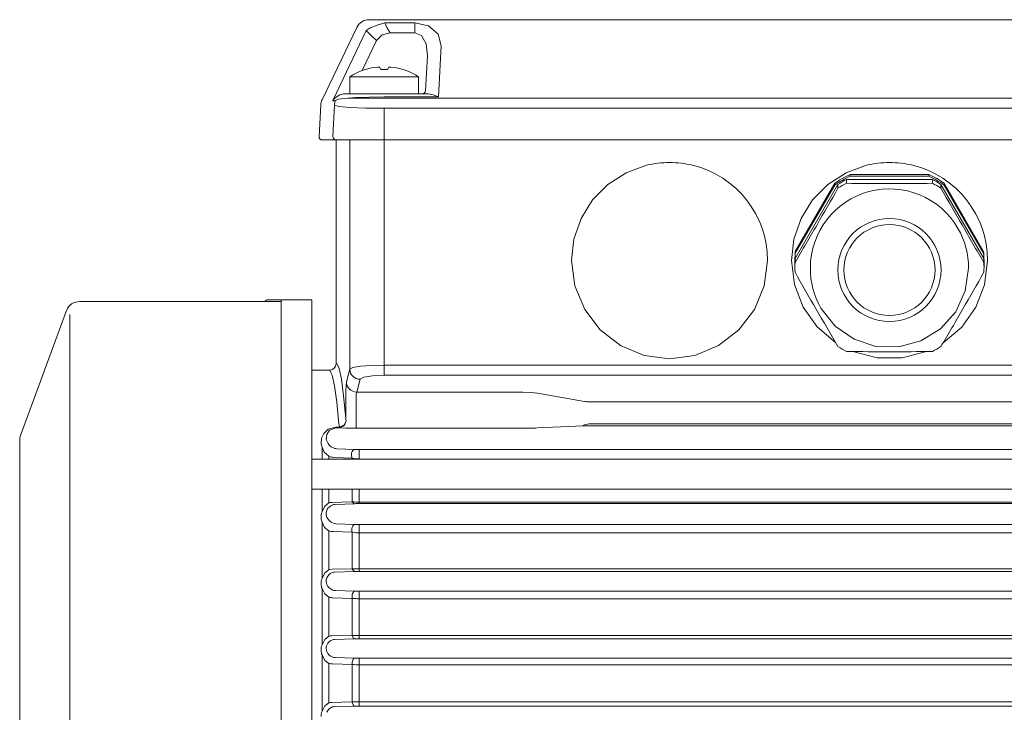
# Model space of a CAD drawing. Units: millimetres. Extents: x 0 to 210, y 0 to 297.
# Drawn here: x 59 to 80, y 235 to 249 of the extents above; entities that cross this region are included whole.
import ezdxf

# ---------------------------------------------------------------- set-up
doc = ezdxf.new("R2010")
doc.units = ezdxf.units.MM
doc.layers.add('1', color=3, linetype='Continuous', lineweight=0)

# ---------------------------------------------------------------- blocks, each defined once
blk = doc.blocks.new('LW_Polyline_414', base_point=(66.66581, 247.25531))
at = {"layer": '1', "color": 0, "linetype": 'Continuous', "lineweight": 0}
for p, q in [((65.723724, 247.291031), (65.633537, 247.323074)), ((65.949959, 247.270172), (65.723724, 247.291031)), ((66.279938, 247.258804), (65.949959, 247.270172)), ((66.66581, 247.25531), (66.279938, 247.258804))]:
    blk.add_line(p, q, dxfattribs=at)
blk = doc.blocks.new('LW_Polyline_415', base_point=(67.564491, 248.348679))
at = {"layer": '1', "color": 0, "linetype": 'Continuous', "lineweight": 0}
for p, q in [((67.443832, 248.767365), (67.304169, 248.82579)), ((67.539085, 248.592773), (67.443832, 248.767365)), ((67.564491, 248.348679), (67.539085, 248.592773))]:
    blk.add_line(p, q, dxfattribs=at)
blk = doc.blocks.new('LW_Polyline_416', base_point=(67.849815, 248.556717))
at = {"layer": '1', "color": 0, "linetype": 'Continuous', "lineweight": 0}
for p, q in [((67.586266, 248.969955), (67.304169, 249.033829)), ((67.785919, 248.79538), (67.586266, 248.969955)), ((67.849815, 248.556717), (67.785919, 248.79538))]:
    blk.add_line(p, q, dxfattribs=at)
blk = doc.blocks.new('LW_Polyline_421', base_point=(66.679649, 249.033829))
at = {"layer": '1', "color": 0, "linetype": 'Continuous', "lineweight": 0}
for p, q in [((66.679649, 249.033829), (66.723862, 248.936325)), ((66.723862, 248.936325), (66.791763, 248.82579))]:
    blk.add_line(p, q, dxfattribs=at)
blk = doc.blocks.new('LW_Polyline_422', base_point=(66.50367, 248.661652))
at = {"layer": '1', "color": 0, "linetype": 'Continuous', "lineweight": 0}
for p, q in [((66.324944, 248.835938), (66.294823, 248.871506)), ((66.403183, 248.761871), (66.324944, 248.835938)), ((66.50367, 248.661652), (66.403183, 248.761871))]:
    blk.add_line(p, q, dxfattribs=at)
blk = doc.blocks.new('LW_Polyline_423', base_point=(66.791763, 248.82579))
at = {"layer": '1', "color": 0, "linetype": 'Continuous', "lineweight": 0}
for p, q in [((66.62606, 248.780762), (66.50367, 248.661652)), ((66.791763, 248.82579), (66.62606, 248.780762))]:
    blk.add_line(p, q, dxfattribs=at)
blk = doc.blocks.new('LW_Polyline_424', base_point=(66.294823, 248.871506))
at = {"layer": '1', "color": 0, "linetype": 'Continuous', "lineweight": 0}
for p, q in [((66.294823, 248.871506), (66.377266, 248.927826)), ((66.377266, 248.927826), (66.523247, 248.982376)), ((66.523247, 248.982376), (66.679649, 249.033829))]:
    blk.add_line(p, q, dxfattribs=at)
blk = doc.blocks.new('LW_Polyline_425', base_point=(65.656815, 247.419861))
at = {"layer": '1', "color": 0, "linetype": 'Continuous', "lineweight": 0}
for p, q in [((65.656815, 247.419861), (65.681496, 247.433517)), ((65.681496, 247.433517), (65.720024, 247.444733)), ((65.720024, 247.444733), (65.771164, 247.453384)), ((65.771164, 247.453384), (65.834229, 247.460281))]:
    blk.add_line(p, q, dxfattribs=at)
blk = doc.blocks.new('LW_Polyline_426', base_point=(66.666733, 247.493393))
at = {"layer": '1', "color": 0, "linetype": 'Continuous', "lineweight": 0}
for p, q in [((66.356857, 247.490616), (66.071205, 247.480865)), ((66.666733, 247.493393), (66.356857, 247.490616)), ((66.071205, 247.480865), (65.834229, 247.460281))]:
    blk.add_line(p, q, dxfattribs=at)
blk = doc.blocks.new('LW_Polyline_427', base_point=(66.665665, 247.463364))
at = {"layer": '1', "color": 0, "linetype": 'Continuous', "lineweight": 0}
for p, q in [((66.061523, 247.46315), (65.834236, 247.460281)), ((66.348083, 247.463455), (66.061523, 247.46315)), ((66.665665, 247.463364), (66.348083, 247.463455))]:
    blk.add_line(p, q, dxfattribs=at)
blk = doc.blocks.new('LW_Polyline_430', base_point=(67.794083, 247.493393))
at = {"layer": '1', "color": 0, "linetype": 'Continuous', "lineweight": 0}
for p, q in [((67.682472, 247.539139), (67.578003, 247.556122)), ((67.794083, 247.493393), (67.682472, 247.539139))]:
    blk.add_line(p, q, dxfattribs=at)
blk = doc.blocks.new('LW_Polyline_438', base_point=(65.374969, 238.870361))
at = {"layer": '1', "color": 0, "linetype": 'Continuous', "lineweight": 0}
for p, q in [((65.374969, 238.870361), (65.432922, 238.98468)), ((65.432922, 238.98468), (65.51783, 239.05629))]:
    blk.add_line(p, q, dxfattribs=at)
blk = doc.blocks.new('LW_Polyline_439', base_point=(65.374969, 238.655121))
at = {"layer": '1', "color": 0, "linetype": 'Continuous', "lineweight": 0}
for p, q in [((65.374969, 238.655121), (65.426376, 238.547165)), ((65.426376, 238.547165), (65.51783, 238.475098))]:
    blk.add_line(p, q, dxfattribs=at)
blk = doc.blocks.new('LW_Polyline_444', base_point=(65.51783, 237.66777))
at = {"layer": '1', "color": 0, "linetype": 'Continuous', "lineweight": 0}
for p, q in [((65.433571, 237.60083), (65.374969, 237.487747)), ((65.51783, 237.66777), (65.433571, 237.60083))]:
    blk.add_line(p, q, dxfattribs=at)
blk = doc.blocks.new('LW_Polyline_445', base_point=(65.51783, 237.098373))
at = {"layer": '1', "color": 0, "linetype": 'Continuous', "lineweight": 0}
for p, q in [((65.429649, 237.164749), (65.374969, 237.27478)), ((65.51783, 237.098373), (65.429649, 237.164749))]:
    blk.add_line(p, q, dxfattribs=at)
blk = doc.blocks.new('LW_Polyline_450', base_point=(65.51783, 236.283249))
at = {"layer": '1', "color": 0, "linetype": 'Continuous', "lineweight": 0}
for p, q in [((65.51783, 236.283249), (65.433922, 236.219101)), ((65.433922, 236.219101), (65.374969, 236.106476))]:
    blk.add_line(p, q, dxfattribs=at)
blk = doc.blocks.new('LW_Polyline_451', base_point=(65.51783, 235.720215))
at = {"layer": '1', "color": 0, "linetype": 'Continuous', "lineweight": 0}
for p, q in [((65.431602, 235.783722), (65.374969, 235.894958)), ((65.51783, 235.720215), (65.431602, 235.783722))]:
    blk.add_line(p, q, dxfattribs=at)
blk = doc.blocks.new('LW_Polyline_455', base_point=(65.51783, 234.900833))
at = {"layer": '1', "color": 0, "linetype": 'Continuous', "lineweight": 0}
for p, q in [((65.433929, 234.838272), (65.374969, 234.725876)), ((65.51783, 234.900833), (65.433929, 234.838272))]:
    blk.add_line(p, q, dxfattribs=at)
blk = doc.blocks.new('LW_Polyline_504', base_point=(65.51783, 240.024933))
at = {"layer": '1', "color": 0, "linetype": 'Continuous', "lineweight": 0}
for p, q in [((65.419868, 240.111053), (65.374969, 240.21431)), ((65.51783, 240.024933), (65.419868, 240.111053))]:
    blk.add_line(p, q, dxfattribs=at)
blk = doc.blocks.new('LW_Polyline_505', base_point=(65.663452, 240.632477))
at = {"layer": '1', "color": 0, "linetype": 'Continuous', "lineweight": 0}
for p, q in [((65.500793, 240.587082), (65.40921, 240.500351)), ((65.663452, 240.632477), (65.500793, 240.587082)), ((65.364388, 240.400803), (65.356499, 240.295029)), ((65.40921, 240.500351), (65.364388, 240.400803))]:
    blk.add_line(p, q, dxfattribs=at)
blk = doc.blocks.new('LW_Polyline_506', base_point=(65.663452, 240.617828))
at = {"layer": '1', "color": 0, "linetype": 'Continuous', "lineweight": 0}
for p, q in [((65.528091, 240.566452), (65.471436, 240.478592)), ((65.663452, 240.617828), (65.528091, 240.566452)), ((65.471436, 240.478592), (65.463478, 240.383255))]:
    blk.add_line(p, q, dxfattribs=at)
blk = doc.blocks.new('LW_Polyline_509', base_point=(69.547462, 241.358185))
at = {"layer": '1', "color": 0, "linetype": 'Continuous', "lineweight": 0}
for p, q in [((69.547462, 241.358185), (69.711472, 241.352432)), ((69.711472, 241.352432), (69.85051, 241.336044))]:
    blk.add_line(p, q, dxfattribs=at)
blk = doc.blocks.new('LW_Polyline_513', base_point=(66.66581, 241.920212))
at = {"layer": '1', "color": 0, "linetype": 'Continuous', "lineweight": 0}
for p, q in [((66.015923, 241.868622), (65.952309, 241.836182)), ((66.172714, 241.895828), (66.015923, 241.868622)), ((66.400223, 241.913895), (66.172714, 241.895828)), ((66.66581, 241.920212), (66.400223, 241.913895))]:
    blk.add_line(p, q, dxfattribs=at)
blk = doc.blocks.new('LW_Polyline_514', base_point=(66.66581, 241.709183))
at = {"layer": '1', "color": 0, "linetype": 'Continuous', "lineweight": 0}
for p, q in [((66.240829, 241.667465), (66.166359, 241.625153)), ((66.422607, 241.698044), (66.240829, 241.667465)), ((66.66581, 241.709183), (66.422607, 241.698044))]:
    blk.add_line(p, q, dxfattribs=at)
blk = doc.blocks.new('LW_Polyline_515', base_point=(66.081459, 241.217499))
at = {"layer": '1', "color": 0, "linetype": 'Continuous', "lineweight": 0}
for p, q in [((66.085381, 241.309311), (66.095306, 241.358185)), ((66.081459, 241.217499), (66.085381, 241.309311))]:
    blk.add_line(p, q, dxfattribs=at)
blk = doc.blocks.new('LW_Polyline_516', base_point=(65.867409, 241.217499))
at = {"layer": '1', "color": 0, "linetype": 'Continuous', "lineweight": 0}
for p, q in [((65.874161, 241.503967), (65.881256, 241.569214)), ((65.867409, 241.217499), (65.869186, 241.377777)), ((65.869186, 241.377777), (65.874161, 241.503967))]:
    blk.add_line(p, q, dxfattribs=at)
blk = doc.blocks.new('LW_Polyline_518', base_point=(65.741371, 240.617828))
at = {"layer": '1', "color": 0, "linetype": 'Continuous', "lineweight": 0}
for p, q in [((65.741371, 240.617828), (65.870995, 240.610001)), ((65.870995, 240.610001), (66.081459, 240.606995))]:
    blk.add_line(p, q, dxfattribs=at)
blk = doc.blocks.new('LW_Polyline_519', base_point=(65.536423, 241.807068))
at = {"layer": '1', "color": 0, "linetype": 'Continuous', "lineweight": 0}
for p, q in [((65.536423, 241.807068), (65.585564, 241.710251)), ((65.585564, 241.710251), (65.633789, 241.490082)), ((65.633789, 241.490082), (65.680397, 241.14978)), ((65.680397, 241.14978), (65.724709, 240.694275))]:
    blk.add_line(p, q, dxfattribs=at)
blk = doc.blocks.new('LW_Polyline_520', base_point=(65.679214, 241.949783))
at = {"layer": '1', "color": 0, "linetype": 'Continuous', "lineweight": 0}
for p, q in [((65.679214, 241.949783), (65.728333, 241.851196)), ((65.728333, 241.851196), (65.776527, 241.627319)), ((65.776527, 241.627319), (65.823112, 241.281418)), ((65.823112, 241.281418), (65.867409, 240.818512))]:
    blk.add_line(p, q, dxfattribs=at)
blk = doc.blocks.new('LW_Polyline_521', base_point=(65.879189, 240.760162))
at = {"layer": '1', "color": 0, "linetype": 'Continuous', "lineweight": 0}
for p, q in [((65.879189, 240.760162), (65.833694, 240.677689)), ((65.833694, 240.677689), (65.747116, 240.632477))]:
    blk.add_line(p, q, dxfattribs=at)
blk = doc.blocks.new('LW_Polyline_522', base_point=(65.741371, 240.617828))
at = {"layer": '1', "color": 0, "linetype": 'Continuous', "lineweight": 0}
for p, q in [((65.837921, 240.66008), (65.879189, 240.760162)), ((65.741371, 240.617828), (65.837921, 240.66008))]:
    blk.add_line(p, q, dxfattribs=at)
blk = doc.blocks.new('LW_Polyline_524', base_point=(74.630096, 244.090714))
at = {"layer": '1', "color": 0, "linetype": 'Continuous', "lineweight": 0}
for p, q in [((70.628036, 243.563049), (70.55867, 244.090698)), ((74.630096, 244.090714), (74.56073, 243.563049)), ((70.831413, 243.07135), (70.628036, 243.563049)), ((74.56073, 243.563049), (74.357353, 243.071365)), ((71.154922, 242.649124), (70.831413, 243.07135)), ((74.357353, 243.071365), (74.033844, 242.649139)), ((71.57653, 242.325134), (71.154922, 242.649124)), ((74.033844, 242.649139), (73.612236, 242.32515)), ((72.067505, 242.12146), (71.57653, 242.325134)), ((73.612236, 242.32515), (73.121269, 242.121475)), ((72.594383, 242.052002), (72.067505, 242.12146)), ((73.121269, 242.121475), (72.594383, 242.052002))]:
    blk.add_line(p, q, dxfattribs=at)
blk = doc.blocks.new('LW_Polyline_525', base_point=(70.55867, 244.090698))
at = {"layer": '1', "color": 0, "linetype": 'Continuous', "lineweight": 0}
for p, q in [((71.690376, 245.917267), (72.114769, 246.071915)), ((71.31057, 245.672775), (71.690376, 245.917267)), ((70.993988, 245.350586), (71.31057, 245.672775)), ((70.756172, 244.966553), (70.993988, 245.350586)), ((70.608665, 244.539642), (70.756172, 244.966553)), ((70.55867, 244.090698), (70.608665, 244.539642))]:
    blk.add_line(p, q, dxfattribs=at)
blk = doc.blocks.new('LW_Polyline_530', base_point=(78.804855, 243.933075))
at = {"layer": '1', "color": 0, "linetype": 'Continuous', "lineweight": 0}
for p, q in [((78.804855, 243.933075), (78.737732, 243.461166)), ((78.737732, 243.461166), (78.53775, 243.028442)), ((76.035492, 242.730927), (75.739426, 243.104599)), ((78.53775, 243.028442), (78.221794, 242.671387)), ((76.426437, 242.457916), (76.035492, 242.730927)), ((78.221794, 242.671387), (77.816536, 242.42009)), ((76.879395, 242.308701), (76.426437, 242.457916)), ((77.816536, 242.42009), (77.356133, 242.2957)), ((77.356133, 242.2957), (76.879395, 242.308701))]:
    blk.add_line(p, q, dxfattribs=at)
blk = doc.blocks.new('LW_Polyline_531', base_point=(76.043037, 242.389221))
at = {"layer": '1', "color": 0, "linetype": 'Continuous', "lineweight": 0}
for p, q in [((75.19043, 243.592545), (75.128716, 244.090698)), ((75.371811, 243.124588), (75.19043, 243.592545)), ((75.66188, 242.71521), (75.371811, 243.124588)), ((76.043037, 242.389221), (75.66188, 242.71521))]:
    blk.add_line(p, q, dxfattribs=at)
blk = doc.blocks.new('LW_Polyline_532', base_point=(75.128716, 244.090698))
at = {"layer": '1', "color": 0, "linetype": 'Continuous', "lineweight": 0}
for p, q in [((76.260422, 245.917267), (76.684822, 246.071915)), ((75.880623, 245.672775), (76.260422, 245.917267)), ((75.564041, 245.350586), (75.880623, 245.672775)), ((75.326218, 244.966553), (75.564041, 245.350586)), ((75.178711, 244.539642), (75.326218, 244.966553)), ((75.128716, 244.090698), (75.178711, 244.539642))]:
    blk.add_line(p, q, dxfattribs=at)
blk = doc.blocks.new('LW_Polyline_533', base_point=(77.928413, 242.201019))
at = {"layer": '1', "color": 0, "linetype": 'Continuous', "lineweight": 0}
for p, q in [((76.904205, 242.068741), (76.400597, 242.200958)), ((77.928413, 242.201019), (77.424828, 242.068756)), ((77.424828, 242.068756), (76.904205, 242.068741))]:
    blk.add_line(p, q, dxfattribs=at)
blk = doc.blocks.new('LW_Polyline_534', base_point=(79.20015, 244.090714))
at = {"layer": '1', "color": 0, "linetype": 'Continuous', "lineweight": 0}
for p, q in [((79.20015, 244.090714), (79.137863, 243.590256)), ((79.137863, 243.590256), (78.954819, 243.120438)), ((78.954819, 243.120438), (78.662209, 242.710007)), ((78.662209, 242.710007), (78.277954, 242.384048))]:
    blk.add_line(p, q, dxfattribs=at)

msp = doc.modelspace()

# ---------------------------------------------------------------- linework, layer by layer
at = {"layer": '1', "color": 9, "linetype": 'Continuous', "lineweight": 0, "true_color": 0xc0c0c0}
for p, q in [((65.374744, 247.434896), (66.097093, 248.935637)), ((66.575387, 249.097546), (66.354873, 249.097546)), ((66.575387, 249.097546), (66.786712, 249.097546)), ((84.402052, 249.097546), (66.786712, 249.097546)), ((65.312611, 246.672713), (65.346889, 247.326044)), ((65.670744, 246.597546), (65.38402, 246.597546)), ((65.95231, 246.597546), (65.665806, 246.597546)), ((65.665806, 241.954686), (65.665806, 246.597546)), ((66.665811, 246.597546), (65.670744, 246.597546)), ((66.66581, 246.597546), (65.95231, 246.597546)), ((84.522954, 246.597546), (66.66581, 246.597546)), ((84.522953, 246.597546), (66.665811, 246.597546)), ((64.522953, 243.240403), (60.336855, 243.240403)), ((64.251525, 243.276117), (64.522953, 243.276117)), ((65.16581, 243.276117), (64.522953, 243.276117)), ((64.522953, 243.272049), (64.522953, 223.204689)), ((65.16581, 243.276117), (65.16581, 223.204689)), ((60.068757, 243.053462), (59.111997, 240.456553)), ((65.16581, 241.811831), (65.522797, 241.811831)), ((65.16581, 224.668974), (65.16581, 241.811831)), ((59.094381, 240.35778), (59.094381, 233.240403))]:
    msp.add_line(p, q, dxfattribs=at)
at = {"layer": '1', "color": 3, "linetype": 'Continuous', "lineweight": 0, "true_color": 0x00ff00}
for p, q in [((66.67965, 249.033832), (66.679658, 249.034828)), ((66.67965, 249.033832), (67.304172, 249.033832)), ((67.304172, 248.825789), (67.304172, 249.033832)), ((66.294821, 248.871501), (65.606871, 247.434896)), ((66.79176, 248.825789), (67.304172, 248.825789)), ((66.50367, 248.661648), (66.205234, 248.038444)), ((67.794086, 247.4934), (67.849813, 248.556716)), ((67.526501, 247.623808), (67.56449, 248.348673)), ((65.898746, 247.556117), (65.859269, 247.556117)), ((66.666734, 247.556117), (65.898746, 247.556117)), ((66.666734, 247.556117), (67.578007, 247.556117)), ((66.666734, 247.4934), (67.794086, 247.4934)), ((65.599767, 247.416451), (65.599247, 247.414165)), ((65.599247, 247.414165), (65.650557, 247.414165)), ((65.599492, 246.672713), (65.633539, 247.32308)), ((65.653619, 247.416737), (65.656813, 247.419867)), ((66.666482, 247.463358), (66.665664, 247.463358)), ((84.522282, 247.463358), (66.666482, 247.463358)), ((66.666482, 247.255315), (66.665811, 247.255314)), ((66.665811, 246.672713), (66.665811, 247.255314)), ((84.522282, 247.255315), (66.666482, 247.255315)), ((66.665811, 246.672713), (66.665811, 246.597546)), ((64.522953, 243.276089), (64.522953, 243.272049)), ((60.13763, 223.491758), (60.13763, 242.968244)), ((65.16581, 239.966301), (83.451525, 239.966301)), ((65.16581, 239.343444), (83.451525, 239.343444))]:
    msp.add_line(p, q, dxfattribs=at)
at = {"layer": '1', "color": 132, "linetype": 'Continuous', "lineweight": 0, "true_color": 0x00cccc}
for p, q in [((66.568523, 248.113295), (66.528225, 248.113295)), ((66.594382, 248.061295), (66.568523, 248.113295)), ((66.763098, 248.113295), (66.737239, 248.061295)), ((66.803396, 248.113295), (66.763098, 248.113295)), ((65.951525, 247.556117), (65.951525, 247.91326)), ((65.951525, 247.91326), (67.380096, 247.91326)), ((66.737239, 248.061295), (66.594382, 248.061295)), ((67.380096, 247.556117), (67.380096, 247.91326)), ((65.951525, 247.556117), (67.380096, 247.556117)), ((65.95231, 246.597546), (65.95231, 241.83618)), ((66.66581, 246.597546), (66.66581, 241.92021)), ((77.98033, 245.880814), (76.343696, 245.880814)), ((76.343696, 245.880814), (76.343696, 245.843431)), ((77.98033, 245.880814), (77.98033, 245.843431)), ((76.092541, 245.675618), (75.200398, 244.1325)), ((76.024698, 245.696892), (75.206381, 244.281468)), ((76.024698, 245.659509), (75.206381, 244.244085)), ((76.024698, 245.696892), (76.024698, 245.659509)), ((76.092541, 245.675618), (76.092541, 245.595612)), ((76.269871, 245.77786), (76.269871, 245.697853)), ((78.054156, 245.77786), (76.269871, 245.77786)), ((77.98033, 245.843431), (76.343696, 245.843431)), ((78.054156, 245.77786), (78.054156, 245.697853)), ((78.231487, 245.675618), (78.231487, 245.595612)), ((79.123629, 244.1325), (78.231487, 245.675618)), ((79.117646, 244.281468), (78.299329, 245.696892)), ((78.299329, 245.696892), (78.299329, 245.659509)), ((79.117646, 244.244085), (78.299329, 245.659509)), ((75.206381, 244.281468), (75.206381, 244.244085)), ((79.117646, 244.281468), (79.117646, 244.244085)), ((75.197728, 244.097547), (75.197728, 244.060164)), ((75.197728, 244.030257), (75.197728, 243.95025)), ((75.200398, 244.1325), (75.200398, 244.052493)), ((79.123629, 244.1325), (79.12363, 244.052493)), ((79.126299, 244.097547), (79.126299, 244.060164)), ((79.126299, 244.030259), (79.1263, 243.950253)), ((65.679215, 241.948089), (65.679225, 241.94978)), ((65.95231, 241.83618), (65.881257, 241.569216)), ((84.522954, 241.92021), (66.66581, 241.92021)), ((66.66581, 241.92021), (66.66581, 241.70918)), ((66.16636, 241.625149), (66.095307, 241.358185)), ((84.522954, 241.70918), (66.66581, 241.70918)), ((66.095307, 241.358185), (69.547464, 241.358185)), ((65.867406, 241.217499), (65.867406, 240.818506)), ((66.081457, 241.217499), (66.081457, 240.749723)), ((70.825999, 241.164047), (69.850509, 241.336052)), ((85.147092, 241.156669), (70.927014, 241.156669)), ((66.081457, 240.749723), (66.081457, 240.607001)), ((65.663453, 240.632473), (65.747118, 240.632473)), ((65.663453, 240.617833), (65.741371, 240.617833)), ((65.747116, 240.632477), (65.741371, 240.617828)), ((69.547464, 240.607001), (66.081457, 240.607001)), ((70.80483, 240.654148), (69.850509, 240.612482)), ((70.7911, 240.664352), (70.804832, 240.654144)), ((70.791103, 240.664355), (70.825999, 240.680501)), ((70.80483, 240.654148), (85.042096, 240.654148)), ((70.927017, 240.6996), (70.825996, 240.680496)), ((70.927014, 240.699607), (85.042097, 240.699607)), ((65.374971, 239.966301), (65.374971, 240.214306)), ((66.057389, 240.166902), (65.679668, 240.182139)), ((85.042096, 240.165191), (66.146674, 240.165191)), ((66.146674, 239.970368), (66.146674, 240.165191)), ((65.517828, 239.966301), (65.517828, 240.024929)), ((66.003817, 239.984038), (65.626096, 240.001041)), ((66.003817, 239.966301), (66.003817, 239.984038)), ((66.146674, 239.966301), (66.146674, 239.970368)), ((65.374971, 238.870355), (65.374971, 239.343444)), ((65.517828, 239.056297), (65.517828, 239.343444)), ((66.003817, 239.080453), (66.003817, 239.343444)), ((66.146674, 239.071606), (66.146674, 239.343444)), ((65.587888, 239.067188), (66.003817, 239.080453)), ((65.641459, 239.023809), (66.057389, 239.039075)), ((66.146674, 239.071606), (85.042096, 239.071606)), ((66.146674, 239.071606), (66.146674, 239.040624)), ((66.146674, 239.040624), (85.042096, 239.040624)), ((65.374971, 237.48774), (65.374971, 238.655135)), ((66.057389, 238.609936), (65.660665, 238.62229)), ((85.042096, 238.608636), (66.146674, 238.608636)), ((66.146674, 238.433854), (66.146674, 238.608636)), ((65.517828, 237.667772), (65.517828, 238.475095)), ((66.003817, 238.444384), (65.607094, 238.458167)), ((66.003817, 237.68847), (66.003817, 238.444384)), ((85.042096, 238.433854), (66.146674, 238.433854)), ((66.146674, 237.681827), (66.146674, 238.433854)), ((65.582787, 237.677152), (66.003817, 237.68847)), ((66.146674, 237.681827), (85.042096, 237.681827)), ((66.146674, 237.681827), (66.146674, 237.632718)), ((65.636358, 237.618568), (66.057389, 237.631441)), ((66.146674, 237.632718), (85.042096, 237.632718)), ((65.374971, 236.106472), (65.374971, 237.274773)), ((65.517828, 236.283249), (65.517828, 237.098367)), ((66.003817, 237.072183), (65.597854, 237.0845)), ((66.057389, 237.222307), (65.651425, 237.233569)), ((66.003817, 236.302752), (66.003817, 237.072183)), ((85.042096, 237.221154), (66.146674, 237.221154)), ((66.146674, 237.064237), (66.146674, 237.221154)), ((85.042096, 237.064237), (66.146674, 237.064237)), ((66.146674, 236.298442), (66.146674, 237.064237)), ((65.581317, 236.292216), (66.003817, 236.302752)), ((66.146674, 236.298442), (85.042096, 236.298442)), ((66.146674, 236.298442), (66.146674, 236.231288)), ((65.634889, 236.218504), (66.057389, 236.230143)), ((66.146674, 236.231288), (85.042096, 236.231288)), ((65.374971, 234.725883), (65.374971, 235.894956)), ((66.057389, 235.83159), (65.645143, 235.842319)), ((85.042096, 235.830511), (66.146674, 235.830511)), ((66.146674, 235.691499), (66.146674, 235.830511)), ((65.517828, 234.90084), (65.517828, 235.720221)), ((66.003817, 235.696929), (65.591572, 235.708308)), ((66.003817, 234.920258), (66.003817, 235.696929)), ((85.042096, 235.691499), (66.146674, 235.691499)), ((66.146674, 234.918336), (66.146674, 235.691499)), ((65.581876, 234.909959), (66.003817, 234.920258)), ((65.635448, 234.821152), (66.057389, 234.832105)), ((66.146674, 234.918336), (85.042096, 234.918336)), ((66.146674, 234.918336), (66.146674, 234.833182)), ((66.146674, 234.833182), (85.042096, 234.833182))]:
    msp.add_line(p, q, dxfattribs=at)
at = {"layer": '1', "color": 9, "linetype": 'Continuous', "lineweight": 0, "true_color": 0xc0c0c0}
for centre, radius, start, end in [((66.354805, 248.811492), 0.286054, 89.986213, 154.278876), ((65.632035, 247.311064), 0.28554, 154.29884, 176.992703), ((65.383984, 246.669014), 0.071468, 177.0337, 270.029067), ((72.594657, 244.09537), 2.033968, 90.007739, 103.646785), ((72.594107, 244.09537), 2.033968, 76.353254, 89.992261), ((72.591963, 244.091608), 2.038133, 359.974709, 76.319638), ((77.164707, 244.09537), 2.033968, 90.007739, 103.646785), ((77.164157, 244.09537), 2.033968, 76.353254, 89.992261), ((77.162013, 244.091608), 2.038133, 359.974709, 76.319638), ((60.336855, 242.954689), 0.285714, 90, 159.775125), ((64.251525, 243.204689), 0.071429, 90, 150), ((65.522921, 241.954722), 0.14289, 269.950113, 359.985757), ((59.380095, 240.35778), 0.285714, 159.775125, 180)]:
    msp.add_arc(centre, radius, start, end, dxfattribs=at)
at = {"layer": '1', "color": 132, "linetype": 'Continuous', "lineweight": 0, "true_color": 0x00cccc}
for centre, radius, start, end in [((66.665811, 246.785305), 1.335099, 95.914989, 122.344318), ((66.665811, 246.785305), 1.335099, 57.655682, 84.085016), ((77.264092, 317.572143), 71.881165, 269.207491, 269.914769), ((77.063768, 317.212028), 71.521033, 270.074821, 270.79343), ((-52.017537, 318.494889), 147.399106, 330.018475, 330.358555), ((206.119347, 318.367734), 147.143082, 209.641206, 209.983846), ((-44.2816, 314.253653), 138.579041, 329.563809, 329.939049), ((198.997262, 314.483133), 139.032956, 210.064038, 210.43597), ((202.66984, 316.381412), 146.661355, 209.640993, 209.986606), ((77.159417, 243.925624), 1.640261, 179.479007, 210.036146), ((-48.986448, 316.747287), 147.399106, 330.018475, 330.358555), ((196.177361, 312.858909), 139.277541, 210.066387, 210.43572), ((-41.250511, 312.506051), 138.579041, 329.563809, 329.939049), ((77.26026, 313.716828), 71.521035, 269.20657, 269.925179), ((77.059935, 314.076937), 71.881163, 270.085231, 270.792509), ((65.52219, 241.788194), 0.023645, 52.957992, 88.531293), ((65.66479, 241.931103), 0.023606, 52.301823, 87.520507), ((70.921281, 241.77339), 0.616748, 261.112749, 270.532658), ((66.070016, 240.829059), 0.202885, 182.981584, 199.84998), ((65.858109, 240.707688), 0.134075, 185.741722, 214.124308), ((69.565183, 248.008341), 7.40136, 269.862827, 272.209328), ((65.684076, 240.414598), 0.22282, 188.084987, 202.476258), ((65.703243, 240.424206), 0.244209, 202.840116, 247.532823), ((65.67723, 240.325721), 0.32214, 185.45864, 200.234181), ((65.692866, 240.394879), 0.213149, 247.097753, 266.449951), ((66.14432, 242.373284), 2.208094, 267.743706, 270.061082), ((65.640634, 240.324229), 0.323514, 247.691194, 267.424517), ((66.143585, 240.691364), 0.721002, 258.822369, 270.245543), ((65.653222, 238.832352), 0.192125, 160.742528, 186.131344), ((65.654514, 238.830483), 0.193966, 107.57808, 160.347282), ((65.596831, 238.778879), 0.288448, 91.776726, 105.895898), ((65.651127, 238.844192), 0.179877, 93.080853, 107.868194), ((66.143173, 240.172837), 1.101236, 262.730022, 270.182171), ((66.144312, 236.602211), 2.438414, 89.944491, 92.042883), ((65.646582, 238.763448), 0.291893, 158.515391, 184.007531), ((65.656524, 238.763939), 0.301845, 183.96853, 201.128627), ((65.663164, 238.833142), 0.202095, 186.052929, 202.827159), ((65.680661, 238.841854), 0.221605, 203.14937, 249.90986), ((65.670004, 238.811444), 0.189384, 249.777467, 267.173365), ((66.14436, 241.514705), 2.90607, 268.285025, 270.045629), ((65.617631, 238.75755), 0.299568, 250.53966, 267.984251), ((66.143322, 239.36268), 0.928832, 261.361865, 270.206814), ((65.590224, 237.396005), 0.281245, 91.515314, 104.916526), ((66.143212, 239.146822), 1.464999, 264.540025, 270.135396), ((65.639617, 237.38192), 0.285018, 158.205992, 182.922791), ((65.64601, 237.433599), 0.184907, 159.93006, 184.536399), ((65.648072, 237.431748), 0.187482, 106.437865, 159.614865), ((65.644266, 237.446325), 0.172425, 92.628721, 106.595506), ((66.14436, 234.671732), 2.960986, 89.955213, 91.683154), ((65.647643, 237.382239), 0.293049, 182.904917, 201.492796), ((65.654052, 237.434073), 0.192962, 184.487785, 202.718236), ((65.66912, 237.441499), 0.209728, 203.013487, 251.221427), ((65.606748, 237.373683), 0.28932, 252.100888, 268.238257), ((65.659324, 237.41276), 0.179365, 251.228841, 267.476013), ((66.143219, 238.290182), 1.22595, 263.470845, 270.16151), ((66.14436, 240.498502), 3.277349, 268.479364, 270.040467), ((65.588188, 236.014339), 0.277963, 91.416351, 104.662532), ((66.143208, 238.55298), 2.254541, 266.45533, 270.088091), ((65.636607, 236.001156), 0.282035, 158.07519, 181.916097), ((65.642819, 236.03563), 0.181682, 159.29753, 183.001302), ((65.646517, 236.033305), 0.185965, 106.082115, 159.028874), ((65.641971, 236.049693), 0.168959, 92.402512, 106.140473), ((66.144373, 232.929479), 3.30181, 89.960061, 91.509596), ((65.642145, 236.001336), 0.287575, 181.915063, 201.711576), ((65.648372, 236.035845), 0.187239, 182.977977, 202.458647), ((65.660936, 236.041981), 0.201196, 202.706005, 252.203863), ((65.652274, 236.015655), 0.173483, 252.270473, 267.644257), ((66.144376, 239.333138), 3.502628, 268.576929, 270.037605), ((65.599475, 235.99142), 0.283222, 253.245015, 268.400915), ((66.14315, 237.480638), 1.789143, 265.533452, 270.112853), ((65.647604, 234.634903), 0.187164, 106.152815, 158.518879), ((65.588614, 234.633155), 0.276886, 91.394411, 104.812181), ((65.642143, 234.653567), 0.167719, 92.287903, 106.134622), ((66.143257, 239.975096), 5.05676, 268.419872, 270.03872), ((66.144378, 231.321219), 3.511964, 89.962537, 91.41933), ((65.635813, 234.620705), 0.281247, 158.040601, 180.945408)]:
    msp.add_arc(centre, radius, start, end, dxfattribs=at)
at = {"layer": '1', "color": 3, "linetype": 'Continuous', "lineweight": 0, "true_color": 0x00ff00}
for centre, radius, start, end in [((65.86083, 247.244133), 0.311988, 90.286768, 146.975645), ((67.455171, 247.627546), 0.071429, 270, 357), ((65.860935, 247.326451), 0.27624, 156.885221, 160.98589), ((65.629887, 247.322885), 0.003657, 3.051065, 59.753583), ((65.647525, 247.420884), 0.007371, 294.287463, 325.763248)]:
    msp.add_arc(centre, radius, start, end, dxfattribs=at)
for centre, major_axis, start_param, end_param in [((65.916739, 247.311091), (0, 0.285714), 1.201715168, 1.518436449), ((65.670744, 246.668975), (0, 0.071429), 1.518436449, 3.141592654)]:
    msp.add_ellipse(centre, major_axis=major_axis, ratio=0.998904, start_param=start_param, end_param=end_param, dxfattribs=at)
at = {"layer": '1', "color": 132, "linetype": 'Continuous', "lineweight": 0, "true_color": 0x00cccc}
for centre, major_axis, ratio, start_param, end_param in [((77.162013, 244.097547), (1.964286, 0), 0.99863, 2.000495993, 2.188294212), ((77.162013, 244.097547), (1.964286, 0), 0.99863, 0.953298442, 1.141096661), ((77.162014, 243.940539), (1.642857, 0.000001), 0.99863, 0.523598208, 3.141592086), ((77.162013, 244.060164), (1.964286, 0), 0.99863, 2.000495993, 2.188294212), ((77.162014, 244.030258), (1.964286, 0.000001), 0.99863, 2.042249227, 2.146539842), ((77.162014, 243.950252), (1.964286, 0.000001), 0.99863, 2.042249227, 2.146539842), ((77.162013, 244.060164), (1.964286, 0), 0.99863, 0.953298442, 1.141096661), ((77.162014, 244.030258), (1.964286, 0.000001), 0.99863, 0.995051676, 1.099342291), ((77.162014, 243.950252), (1.964286, 0.000001), 0.99863, 0.995051676, 1.099342291), ((77.162014, 243.940539), (1.642857, 0.000001), 0.99863, 6.278631439, 6.806783515), ((77.162013, 244.060164), (1.964286, 0), 0.99863, 3.047693544, 3.149228376), ((77.162013, 244.097547), (1.964286, 0), 0.99863, 3.047693544, 3.141592654), ((77.162013, 244.097547), (1.964286, 0), 0.99863, 0, 0.093899109), ((77.162013, 244.060164), (1.964286, 0), 0.99863, 6.275575254, 6.377084417), ((77.162014, 243.950252), (1.964286, 0.000001), 0.99863, 3.089446778, 3.193737393), ((77.162014, 244.030258), (1.964286, 0.000001), 0.99863, 3.089446778, 3.141592654), ((77.162014, 244.030258), (1.964286, 0.000001), 0.99863, 0, 0.05214474), ((77.162014, 243.950252), (1.964286, 0.000001), 0.99863, 6.231039432, 6.335330047), ((77.162014, 243.950252), (1.964286, 0.000001), 0.99863, 4.13664433, 4.240934945), ((77.162014, 243.950252), (1.964286, 0.000001), 0.99863, 5.183841881, 5.288132496), ((66.057389, 240.059861), (-0.004409, -0.107052), 0.685852, 3.20156671, 5.527282766), ((66.057389, 239.146116), (0.003995, -0.107068), 0.649375, 5.348147951, 6.225795252), ((66.057389, 238.502895), (-0.003359, -0.10709), 0.583265, 3.195318383, 5.308602997), ((66.057389, 237.738482), (0.003297, -0.107092), 0.576094, 5.180468964, 6.229795343), ((66.057389, 237.115266), (-0.00298, -0.107101), 0.537285, 3.193334237, 5.141276226), ((66.057389, 236.337184), (0.002959, -0.107102), 0.534574, 5.024882337, 6.231549275), ((66.057389, 235.724549), (-0.00279, -0.107107), 0.512246, 3.192403352, 4.986531333), ((66.057389, 234.939146), (0.002783, -0.107107), 0.511268, 4.876360694, 6.232409179)]:
    msp.add_ellipse(centre, major_axis=major_axis, ratio=ratio, start_param=start_param, end_param=end_param, dxfattribs=at)
for major_axis in [(1.071429, 0), (0.946429, 0)]:
    msp.add_ellipse((77.162013, 243.89568), major_axis=major_axis, ratio=0.99863, dxfattribs=at)
at = {"layer": '1', "color": 132, "linetype": 'Continuous', "lineweight": 0, "true_color": 0x00cccc, "extrusion": (0, 0, -1)}
for centre in [(66.16636, 241.83618), (66.095307, 241.569216)]:
    msp.add_ellipse(centre, major_axis=(0.207077, -0.055114), ratio=0.983758, start_param=1.31471456, end_param=2.877370443, dxfattribs=at)

# ---------------------------------------------------------------- block references
at = {"layer": '1', "color": 3, "linetype": 'Continuous', "lineweight": 0, "true_color": 0x00ff00}
for name, p in [('LW_Polyline_424', (66.294823, 248.871506)), ('LW_Polyline_421', (66.679649, 249.033829)), ('LW_Polyline_416', (67.849815, 248.556717)), ('LW_Polyline_422', (66.50367, 248.661652)), ('LW_Polyline_423', (66.791763, 248.82579)), ('LW_Polyline_415', (67.564491, 248.348679)), ('LW_Polyline_426', (66.666733, 247.493393)), ('LW_Polyline_430', (67.794083, 247.493393)), ('LW_Polyline_414', (66.66581, 247.25531)), ('LW_Polyline_425', (65.656815, 247.419861)), ('LW_Polyline_427', (66.665665, 247.463364))]:
    msp.add_blockref(name, p, dxfattribs=at)
at = {"layer": '1', "color": 9, "linetype": 'Continuous', "lineweight": 0, "true_color": 0xc0c0c0}
for name, p in [('LW_Polyline_525', (70.55867, 244.090698)), ('LW_Polyline_532', (75.128716, 244.090698)), ('LW_Polyline_524', (74.630096, 244.090714)), ('LW_Polyline_531', (76.043037, 242.389221)), ('LW_Polyline_534', (79.20015, 244.090714)), ('LW_Polyline_533', (77.928413, 242.201019))]:
    msp.add_blockref(name, p, dxfattribs=at)
at = {"layer": '1', "color": 132, "linetype": 'Continuous', "lineweight": 0, "true_color": 0x00cccc}
for name, p in [('LW_Polyline_530', (78.804855, 243.933075)), ('LW_Polyline_519', (65.536423, 241.807068)), ('LW_Polyline_520', (65.679214, 241.949783)), ('LW_Polyline_513', (66.66581, 241.920212)), ('LW_Polyline_516', (65.867409, 241.217499)), ('LW_Polyline_514', (66.66581, 241.709183)), ('LW_Polyline_515', (66.081459, 241.217499)), ('LW_Polyline_509', (69.547462, 241.358185)), ('LW_Polyline_522', (65.741371, 240.617828)), ('LW_Polyline_521', (65.879189, 240.760162)), ('LW_Polyline_505', (65.663452, 240.632477)), ('LW_Polyline_506', (65.663452, 240.617828)), ('LW_Polyline_518', (65.741371, 240.617828)), ('LW_Polyline_504', (65.51783, 240.024933)), ('LW_Polyline_438', (65.374969, 238.870361)), ('LW_Polyline_439', (65.374969, 238.655121)), ('LW_Polyline_444', (65.51783, 237.66777)), ('LW_Polyline_445', (65.51783, 237.098373)), ('LW_Polyline_450', (65.51783, 236.283249)), ('LW_Polyline_451', (65.51783, 235.720215)), ('LW_Polyline_455', (65.51783, 234.900833))]:
    msp.add_blockref(name, p, dxfattribs=at)

doc.saveas('drawing.dxf')
